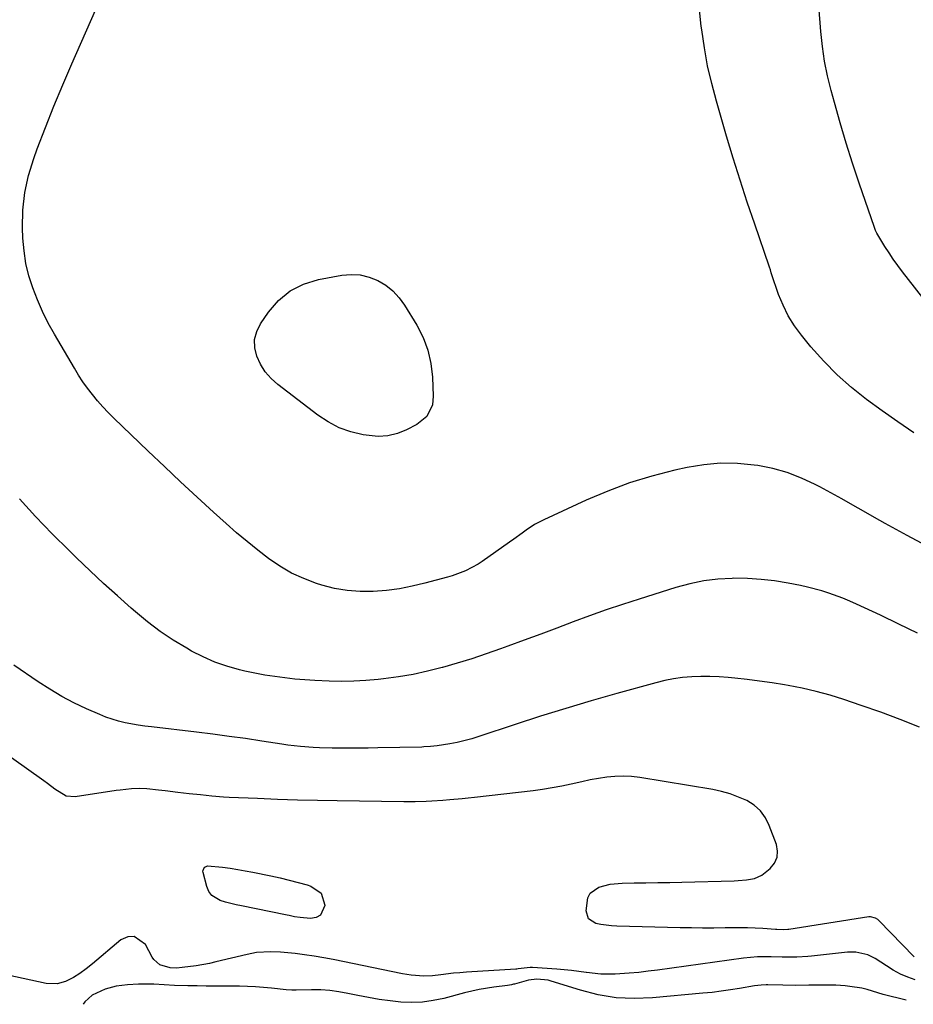
# Model space of a CAD drawing. Units: inches. Extents: x 1830881 to 1836216, y 452757 to 458070.
# Drawn here: x 1831280 to 1831576, y 452759 to 453085 of the extents above; entities that cross this region are included whole.
import ezdxf

# ---------------------------------------------------------------- set-up
doc = ezdxf.new("R2010")
doc.units = ezdxf.units.IN
doc.header["$MEASUREMENT"] = 0
doc.layers.add('7', color=7, linetype='Continuous')
doc.layers.add('8', color=7, linetype='Continuous')

msp = doc.modelspace()

# ---------------------------------------------------------------- linework, layer by layer
at = {"layer": '7', "color": 18}
for points in [[(1831604.22, 452897.87, 1992), (1831573.88, 452914.02, 1992), (1831570.24, 452915.98, 1992), (1831566.62, 452917.97, 1992), (1831563.02, 452920, 1992), (1831559.43, 452922.06, 1992), (1831555.85, 452924.12, 1992), (1831552.24, 452926.15, 1992), (1831548.62, 452928.14, 1992), (1831544.98, 452930.1, 1992), (1831543.37, 452930.95, 1992), (1831538.83, 452933.06, 1992), (1831534.18, 452934.86, 1992), (1831529.38, 452936.17, 1992), (1831524.47, 452937.16, 1992), (1831523.27, 452937.34, 1992), (1831517.69, 452937.86, 1992), (1831512.12, 452937.97, 1992), (1831506.58, 452937.47, 1992), (1831501.05, 452936.55, 1992), (1831496.92, 452935.63, 1992), (1831489.41, 452933.7, 1992), (1831482.02, 452931.46, 1992), (1831474.78, 452928.74, 1992), (1831467.65, 452925.72, 1992), (1831453.57, 452919.2, 1992), (1831450.59, 452917.64, 1992), (1831447.77, 452915.79, 1992), (1831446.4, 452914.8, 1992), (1831443.65, 452912.83, 1992), (1831442.27, 452911.85, 1992), (1831433.24, 452905.48, 1992), (1831431.92, 452904.6, 1992), (1831427.73, 452902.35, 1992), (1831423.27, 452900.68, 1992), (1831421.74, 452900.24, 1992), (1831414.3, 452898.26, 1992), (1831410.07, 452897.28, 1992), (1831405.81, 452896.46, 1992), (1831401.51, 452895.9, 1992), (1831397.17, 452895.52, 1992), (1831392.85, 452895.5, 1992), (1831388.57, 452895.8, 1992), (1831384.35, 452896.57, 1992), (1831380.16, 452897.64, 1992), (1831378.38, 452898.21, 1992), (1831374.17, 452899.79, 1992), (1831370.09, 452901.63, 1992), (1831366.23, 452903.89, 1992), (1831362.51, 452906.42, 1992), (1831358.94, 452909.2, 1992), (1831355.41, 452912.04, 1992), (1831351.96, 452914.97, 1992), (1831348.55, 452917.96, 1992), (1831344.32, 452921.77, 1992), (1831338.86, 452926.74, 1992), (1831333.44, 452931.75, 1992), (1831328.07, 452936.81, 1992), (1831322.73, 452941.91, 1992), (1831311.37, 452952.87, 1992), (1831309.51, 452954.74, 1992), (1831307.69, 452956.65, 1992), (1831305.95, 452958.63, 1992), (1831304.26, 452960.66, 1992), (1831302.65, 452962.75, 1992), (1831301.1, 452964.88, 1992), (1831299.66, 452967.09, 1992), (1831298.27, 452969.33, 1992), (1831291.68, 452980.61, 1992), (1831289.64, 452984.32, 1992), (1831287.75, 452988.09, 1992), (1831286.06, 452991.96, 1992), (1831284.5, 452995.9, 1992), (1831283.25, 452999.92, 1992), (1831282.25, 453004, 1992), (1831281.64, 453008.14, 1992), (1831281.28, 453012.34, 1992), (1831281.15, 453015.75, 1992), (1831281.27, 453021.63, 1992), (1831281.85, 453027.44, 1992), (1831283.11, 453033.14, 1992), (1831284.84, 453038.77, 1992), (1831285.99, 453041.87, 1992), (1831288.71, 453048.96, 1992), (1831291.51, 453056.03, 1992), (1831294.43, 453063.04, 1992), (1831297.43, 453070.02, 1992), (1831311.88, 453102.85, 1992)], [(1831576.09, 452948.04, 1994), (1831570.79, 452951.6, 1994), (1831565.57, 452955.28, 1994), (1831560.4, 452959.02, 1994), (1831555.43, 452963, 1994), (1831550.67, 452967.2, 1994), (1831546.22, 452971.73, 1994), (1831541.99, 452976.49, 1994), (1831538.84, 452980.3, 1994), (1831536.53, 452983.43, 1994), (1831534.47, 452986.7, 1994), (1831532.77, 452990.17, 1994), (1831531.31, 452993.78, 1994), (1831529, 453000.59, 1994), (1831528.89, 453000.91, 1994), (1831528.61, 453001.86, 1994), (1831528.33, 453002.81, 1994), (1831528.23, 453003.13, 1994), (1831523.4, 453016.97, 1994), (1831520.94, 453024.23, 1994), (1831518.55, 453031.51, 1994), (1831516.28, 453038.82, 1994), (1831514.08, 453046.16, 1994), (1831510.73, 453057.64, 1994), (1831509.18, 453063.49, 1994), (1831507.82, 453069.38, 1994), (1831506.75, 453075.33, 1994), (1831505.86, 453081.33, 1994), (1831505.72, 453082.5, 1994), (1831505.1, 453087.94, 1994)], [(1831589.77, 452978.93, 1996), (1831572.31, 453001.28, 1996), (1831570.77, 453003.32, 1996), (1831569.27, 453005.39, 1996), (1831567.84, 453007.51, 1996), (1831566.45, 453009.65, 1996), (1831564.1, 453013.43, 1996), (1831563.77, 453014.01, 1996), (1831563.36, 453014.92, 1996), (1831563.01, 453015.86, 1996), (1831557.97, 453030.54, 1996), (1831555.76, 453037.18, 1996), (1831553.64, 453043.85, 1996), (1831551.65, 453050.56, 1996), (1831549.75, 453057.29, 1996), (1831548.69, 453061.19, 1996), (1831547.52, 453066.02, 1996), (1831546.54, 453070.88, 1996), (1831545.83, 453075.78, 1996), (1831545.3, 453080.72, 1996), (1831544.64, 453089.22, 1996)], [(1831415.28, 452975.33, 1994), (1831416.25, 452970.93, 1994), (1831416.78, 452966.41, 1994), (1831417.03, 452960.08, 1994), (1831416.75, 452957.24, 1994), (1831414.87, 452953.41, 1994), (1831411.6, 452950.7, 1994), (1831408.21, 452948.98, 1994), (1831405.16, 452947.79, 1994), (1831402.04, 452947, 1994), (1831398.83, 452946.82, 1994), (1831393.86, 452947.34, 1994), (1831389.81, 452948.33, 1994), (1831385.92, 452949.7, 1994), (1831382.28, 452951.61, 1994), (1831378.79, 452953.89, 1994), (1831365.59, 452963.97, 1994), (1831363.38, 452965.97, 1994), (1831361.44, 452968.17, 1994), (1831359.89, 452970.67, 1994), (1831358.61, 452973.36, 1994), (1831358.01, 452976.15, 1994), (1831357.93, 452978.87, 1994), (1831358.64, 452981.51, 1994), (1831359.87, 452984.08, 1994), (1831362.47, 452987.92, 1994), (1831365.84, 452991.78, 1994), (1831369.65, 452994.98, 1994), (1831374.12, 452997.18, 1994), (1831379.01, 452998.71, 1994), (1831386.81, 453000.13, 1994), (1831389.87, 453000.38, 1994), (1831392.87, 453000.24, 1994), (1831395.79, 452999.52, 1994), (1831398.65, 452998.42, 1994), (1831401.29, 452996.8, 1994), (1831403.69, 452994.94, 1994), (1831405.75, 452992.69, 1994), (1831407.57, 452990.2, 1994), (1831411.59, 452983.59, 1994), (1831413.65, 452979.52, 1994), (1831415.28, 452975.33, 1994)], [(1831577.9, 452850.71, 1988), (1831571.54, 452853.24, 1988), (1831565.12, 452855.61, 1988), (1831558.66, 452857.86, 1988), (1831552.89, 452859.79, 1988), (1831548.34, 452861.2, 1988), (1831543.76, 452862.46, 1988), (1831539.12, 452863.51, 1988), (1831534.45, 452864.43, 1988), (1831533.21, 452864.64, 1988), (1831529.13, 452865.29, 1988), (1831525.04, 452865.89, 1988), (1831520.94, 452866.4, 1988), (1831516.83, 452866.85, 1988), (1831514.61, 452867.07, 1988), (1831511.6, 452867.29, 1988), (1831508.59, 452867.43, 1988), (1831505.58, 452867.42, 1988), (1831502.56, 452867.32, 1988), (1831499.56, 452867.05, 1988), (1831496.58, 452866.65, 1988), (1831493.63, 452866.07, 1988), (1831490.7, 452865.36, 1988), (1831477.81, 452861.78, 1988), (1831469.34, 452859.37, 1988), (1831460.9, 452856.87, 1988), (1831452.5, 452854.25, 1988), (1831444.12, 452851.55, 1988), (1831432.11, 452847.58, 1988), (1831429.75, 452846.85, 1988), (1831424.95, 452845.64, 1988), (1831422.52, 452845.16, 1988), (1831418.36, 452844.44, 1988), (1831416.16, 452844.21, 1988), (1831413.95, 452844.11, 1988), (1831413.21, 452844.09, 1988), (1831398.71, 452843.77, 1988), (1831395.48, 452843.71, 1988), (1831392.26, 452843.67, 1988), (1831389.03, 452843.66, 1988), (1831385.81, 452843.66, 1988), (1831383.54, 452843.68, 1988), (1831379.36, 452843.78, 1988), (1831377.28, 452843.9, 1988), (1831373.11, 452844.25, 1988), (1831368.96, 452844.75, 1988), (1831366.89, 452845.05, 1988), (1831360.26, 452846.06, 1988), (1831354.88, 452846.86, 1988), (1831349.49, 452847.62, 1988), (1831344.09, 452848.32, 1988), (1831338.69, 452848.98, 1988), (1831323.82, 452850.72, 1988), (1831321.62, 452851, 1988), (1831319.43, 452851.33, 1988), (1831315.06, 452852.11, 1988), (1831312.91, 452852.62, 1988), (1831308.71, 452853.97, 1988), (1831306.66, 452854.8, 1988), (1831302.3, 452856.74, 1988), (1831298.15, 452858.72, 1988), (1831294.09, 452860.85, 1988), (1831290.14, 452863.19, 1988), (1831286.28, 452865.68, 1988), (1831278.28, 452871.16, 1988)], [(1831576.21, 452774.69, 1986), (1831564.52, 452786.69, 1986), (1831564.18, 452787, 1986), (1831563.42, 452787.5, 1986), (1831561.67, 452787.92, 1986), (1831561.21, 452787.89, 1986), (1831534.68, 452783.79, 1986), (1831534.36, 452783.75, 1986), (1831533.05, 452783.64, 1986), (1831530.7, 452783.77, 1986), (1831530.3, 452783.79, 1986), (1831526.07, 452784.05, 1986), (1831523.55, 452784.17, 1986), (1831521.03, 452784.26, 1986), (1831518.5, 452784.29, 1986), (1831513.59, 452784.25, 1986), (1831509.87, 452784.23, 1986), (1831506.15, 452784.23, 1986), (1831502.44, 452784.27, 1986), (1831498.72, 452784.34, 1986), (1831477.73, 452784.88, 1986), (1831475.98, 452784.97, 1986), (1831472.52, 452785.39, 1986), (1831470.8, 452785.7, 1986), (1831468.42, 452787.22, 1986), (1831467.6, 452789.93, 1986), (1831468.21, 452794.24, 1986), (1831468.98, 452795.74, 1986), (1831471.79, 452797.77, 1986), (1831475.61, 452798.75, 1986), (1831479.55, 452799.11, 1986), (1831483.47, 452799.15, 1986), (1831487.42, 452799.19, 1986), (1831491.37, 452799.25, 1986), (1831495.32, 452799.33, 1986), (1831499.27, 452799.42, 1986), (1831516.6, 452799.86, 1986), (1831517.97, 452799.92, 1986), (1831520.69, 452800.14, 1986), (1831523.35, 452800.61, 1986), (1831525.74, 452801.7, 1986), (1831528.55, 452803.96, 1986), (1831529.93, 452805.72, 1986), (1831530.81, 452807.61, 1986), (1831530.95, 452809.69, 1986), (1831530.58, 452811.9, 1986), (1831528.24, 452818.13, 1986), (1831526.93, 452820.69, 1986), (1831525.3, 452822.96, 1986), (1831523.2, 452824.81, 1986), (1831520.79, 452826.37, 1986), (1831518.07, 452827.56, 1986), (1831515.3, 452828.59, 1986), (1831512.45, 452829.37, 1986), (1831509.55, 452829.99, 1986), (1831485.42, 452833.99, 1986), (1831482.67, 452834.32, 1986), (1831479.92, 452834.47, 1986), (1831477.17, 452834.37, 1986), (1831474.42, 452834.11, 1986), (1831471.67, 452833.67, 1986), (1831468.94, 452833.19, 1986), (1831466.21, 452832.63, 1986), (1831462.67, 452831.83, 1986), (1831459.54, 452831.14, 1986), (1831456.39, 452830.54, 1986), (1831453.23, 452830.04, 1986), (1831450.05, 452829.62, 1986), (1831430.66, 452827.43, 1986), (1831428.62, 452827.21, 1986), (1831426.58, 452826.99, 1986), (1831422.49, 452826.62, 1986), (1831420.25, 452826.44, 1986), (1831416.56, 452826.2, 1986), (1831414.72, 452826.11, 1986), (1831411.02, 452826.01, 1986), (1831407.33, 452826, 1986), (1831385.28, 452826.25, 1986), (1831378.68, 452826.35, 1986), (1831372.08, 452826.51, 1986), (1831365.48, 452826.74, 1986), (1831358.88, 452827.01, 1986), (1831349.47, 452827.45, 1986), (1831347.58, 452827.55, 1986), (1831343.82, 452827.84, 1986), (1831340.06, 452828.23, 1986), (1831336.31, 452828.65, 1986), (1831332.57, 452829.08, 1986), (1831328.29, 452829.57, 1986), (1831326.14, 452829.8, 1986), (1831322.24, 452830.21, 1986), (1831319.71, 452830.35, 1986), (1831317.18, 452830.25, 1986), (1831313.38, 452829.84, 1986), (1831312.12, 452829.67, 1986), (1831298.51, 452827.67, 1986), (1831295.62, 452827.85, 1986), (1831291.84, 452830.17, 1986), (1831289.38, 452832.05, 1986), (1831288.13, 452832.96, 1986), (1831277.44, 452840.53, 1986)], [(1831379.92, 452795.73, 1986), (1831381.16, 452791.83, 1986), (1831381.15, 452791.65, 1986), (1831379.71, 452788.48, 1986), (1831378.24, 452787.73, 1986), (1831376.41, 452787.39, 1986), (1831372.98, 452787.69, 1986), (1831371.15, 452787.96, 1986), (1831369.34, 452788.36, 1986), (1831368.73, 452788.49, 1986), (1831368.12, 452788.61, 1986), (1831353.62, 452791.52, 1986), (1831351.83, 452791.91, 1986), (1831348.3, 452792.8, 1986), (1831346.55, 452793.31, 1986), (1831343.75, 452795.04, 1986), (1831342.81, 452796.36, 1986), (1831342.12, 452797.91, 1986), (1831340.87, 452802.55, 1986), (1831340.82, 452803.05, 1986), (1831341.1, 452803.93, 1986), (1831341.43, 452804.31, 1986), (1831342.34, 452804.8, 1986), (1831347.31, 452804.35, 1986), (1831349.82, 452803.99, 1986), (1831352.33, 452803.6, 1986), (1831354.83, 452803.16, 1986), (1831357.32, 452802.68, 1986), (1831363.31, 452801.47, 1986), (1831366.33, 452800.82, 1986), (1831369.34, 452800.11, 1986), (1831372.33, 452799.32, 1986), (1831375.31, 452798.47, 1986), (1831376.58, 452798.09, 1986), (1831379.92, 452795.73, 1986)], [(1831576.55, 452767.04, 1984), (1831574.04, 452767.96, 1984), (1831571.59, 452769.02, 1984), (1831569.25, 452770.29, 1984), (1831566.97, 452771.71, 1984), (1831563.29, 452774.16, 1984), (1831560.83, 452775.32, 1984), (1831556.86, 452776.26, 1984), (1831554.15, 452776.23, 1984), (1831542.14, 452774.91, 1984), (1831540.94, 452774.79, 1984), (1831537.31, 452774.54, 1984), (1831532.46, 452774.55, 1984), (1831528.89, 452774.68, 1984), (1831524.29, 452774.66, 1984), (1831519.72, 452774.26, 1984), (1831491.24, 452770.31, 1984), (1831488.12, 452769.91, 1984), (1831485.01, 452769.57, 1984), (1831481.88, 452769.29, 1984), (1831477.23, 452768.98, 1984), (1831472.49, 452768.96, 1984), (1831467.78, 452769.48, 1984), (1831467.63, 452769.5, 1984), (1831462.78, 452770.19, 1984), (1831457.89, 452770.64, 1984), (1831449.88, 452771.18, 1984), (1831449.11, 452771.21, 1984), (1831445.15, 452770.72, 1984), (1831444.71, 452770.65, 1984), (1831444.41, 452770.62, 1984), (1831427.99, 452769.6, 1984), (1831425.88, 452769.44, 1984), (1831423.78, 452769.25, 1984), (1831419.58, 452768.75, 1984), (1831416.82, 452768.41, 1984), (1831413.97, 452768.31, 1984), (1831409.68, 452768.63, 1984), (1831406.86, 452769.11, 1984), (1831383.92, 452773.81, 1984), (1831380.78, 452774.41, 1984), (1831377.63, 452774.95, 1984), (1831374.47, 452775.4, 1984), (1831371.3, 452775.79, 1984), (1831366.52, 452776.28, 1984), (1831363.34, 452776.39, 1984), (1831358.59, 452776.08, 1984), (1831357.03, 452775.81, 1984), (1831355.47, 452775.49, 1984), (1831345.14, 452773.01, 1984), (1831342.98, 452772.53, 1984), (1831338.62, 452771.75, 1984), (1831333.96, 452771.15, 1984), (1831332.03, 452771, 1984), (1831330.02, 452771.02, 1984), (1831326.54, 452772.01, 1984), (1831324.53, 452773.79, 1984), (1831324.03, 452774.55, 1984), (1831321.79, 452778.74, 1984), (1831318.08, 452781.47, 1984), (1831315.92, 452781.27, 1984), (1831313.62, 452780.3, 1984), (1831304.23, 452772.37, 1984), (1831302.21, 452770.75, 1984), (1831300.12, 452769.23, 1984), (1831297.95, 452767.82, 1984), (1831295.37, 452766.51, 1984), (1831292.64, 452765.79, 1984), (1831288.9, 452765.93, 1984), (1831271.12, 452769.69, 1984)], [(1831573.54, 452760.34, 1982), (1831565.91, 452762.27, 1982), (1831564.14, 452762.76, 1982), (1831560.66, 452763.9, 1982), (1831558.86, 452764.29, 1982), (1831554.89, 452764.94, 1982), (1831553.36, 452765.15, 1982), (1831550.27, 452765.37, 1982), (1831547.17, 452765.35, 1982), (1831544.06, 452765.31, 1982), (1831541.32, 452765.28, 1982), (1831537.04, 452765.27, 1982), (1831532.75, 452765.32, 1982), (1831527.7, 452765.4, 1982), (1831527.16, 452765.4, 1982), (1831525.52, 452765.38, 1982), (1831523.35, 452765.14, 1982), (1831518.39, 452764.27, 1982), (1831515.36, 452763.78, 1982), (1831512.32, 452763.33, 1982), (1831509.28, 452762.96, 1982), (1831506.23, 452762.64, 1982), (1831489.59, 452761.09, 1982), (1831483.54, 452760.89, 1982), (1831477.53, 452761.17, 1982), (1831471.6, 452762.16, 1982), (1831465.72, 452763.63, 1982), (1831456.01, 452766.68, 1982), (1831455.02, 452766.95, 1982), (1831451.31, 452767.35, 1982), (1831448.52, 452767, 1982), (1831443.93, 452765.71, 1982), (1831443.61, 452765.63, 1982), (1831442.96, 452765.48, 1982), (1831441.64, 452765.25, 1982), (1831437.08, 452764.65, 1982), (1831432.21, 452763.86, 1982), (1831427.4, 452762.76, 1982), (1831420.48, 452760.94, 1982), (1831416.98, 452760.21, 1982), (1831413.46, 452759.73, 1982), (1831409.9, 452759.62, 1982), (1831406.32, 452759.75, 1982), (1831402.74, 452760.14, 1982), (1831399.17, 452760.62, 1982), (1831395.62, 452761.22, 1982), (1831392.09, 452761.91, 1982), (1831388.81, 452762.61, 1982), (1831385.83, 452763.14, 1982), (1831382.84, 452763.54, 1982), (1831379.82, 452763.74, 1982), (1831376.79, 452763.8, 1982), (1831371.64, 452763.73, 1982), (1831371.18, 452763.73, 1982), (1831370.25, 452763.73, 1982), (1831368.39, 452763.83, 1982), (1831363.56, 452764.34, 1982), (1831360.91, 452764.59, 1982), (1831358.25, 452764.78, 1982), (1831355.59, 452764.89, 1982), (1831352.93, 452764.95, 1982), (1831347.98, 452764.99, 1982), (1831344.94, 452765.01, 1982), (1831341.9, 452765.05, 1982), (1831338.86, 452765.09, 1982), (1831335.82, 452765.15, 1982), (1831331.46, 452765.25, 1982), (1831328.03, 452765.41, 1982), (1831324.6, 452765.63, 1982), (1831321.17, 452765.67, 1982), (1831319.46, 452765.61, 1982), (1831315.88, 452765.43, 1982), (1831312.14, 452764.97, 1982), (1831308.51, 452763.98, 1982), (1831304.14, 452761.97, 1982), (1831301.73, 452759.83, 1982), (1831301.23, 452759, 1982)]]:
    msp.add_polyline3d(points, dxfattribs=at)
at = {"layer": '8', "color": 18}
msp.add_polyline3d([(1831577.27, 452881.76, 1990), (1831571.13, 452884.72, 1990), (1831564.97, 452887.65, 1990), (1831557.07, 452891.36, 1990), (1831554.83, 452892.37, 1990), (1831552.58, 452893.32, 1990), (1831547.97, 452895, 1990), (1831545.63, 452895.73, 1990), (1831540.9, 452896.97, 1990), (1831538.5, 452897.49, 1990), (1831534.44, 452898.28, 1990), (1831529.99, 452899, 1990), (1831525.52, 452899.54, 1990), (1831521.03, 452899.8, 1990), (1831516.52, 452899.88, 1990), (1831515.99, 452899.87, 1990), (1831511.24, 452899.6, 1990), (1831506.53, 452899.05, 1990), (1831501.88, 452898.09, 1990), (1831497.28, 452896.86, 1990), (1831485.16, 452893.04, 1990), (1831479.67, 452891.26, 1990), (1831474.21, 452889.41, 1990), (1831468.78, 452887.47, 1990), (1831463.38, 452885.46, 1990), (1831457.98, 452883.41, 1990), (1831452.58, 452881.38, 1990), (1831447.17, 452879.39, 1990), (1831441.75, 452877.41, 1990), (1831439.29, 452876.52, 1990), (1831434.54, 452874.86, 1990), (1831429.77, 452873.27, 1990), (1831424.96, 452871.8, 1990), (1831420.13, 452870.4, 1990), (1831419.99, 452870.36, 1990), (1831415.18, 452869.15, 1990), (1831410.35, 452868.1, 1990), (1831405.48, 452867.28, 1990), (1831400.57, 452866.62, 1990), (1831398.77, 452866.43, 1990), (1831394.74, 452866.07, 1990), (1831390.7, 452865.84, 1990), (1831386.65, 452865.78, 1990), (1831382.6, 452865.84, 1990), (1831377.83, 452866.05, 1990), (1831374.5, 452866.27, 1990), (1831371.18, 452866.57, 1990), (1831367.87, 452866.93, 1990), (1831364.56, 452867.38, 1990), (1831361.27, 452867.9, 1990), (1831358, 452868.53, 1990), (1831354.74, 452869.22, 1990), (1831352.88, 452869.65, 1990), (1831348.76, 452870.79, 1990), (1831344.74, 452872.17, 1990), (1831340.85, 452873.88, 1990), (1831337.05, 452875.83, 1990), (1831335.44, 452876.75, 1990), (1831330.99, 452879.46, 1990), (1831326.67, 452882.35, 1990), (1831322.52, 452885.48, 1990), (1831318.5, 452888.79, 1990), (1831317.11, 452890, 1990), (1831312.51, 452894.08, 1990), (1831307.96, 452898.2, 1990), (1831303.47, 452902.4, 1990), (1831299.03, 452906.64, 1990), (1831296.51, 452909.08, 1990), (1831290.91, 452914.64, 1990), (1831285.42, 452920.31, 1990), (1831280.09, 452926.12, 1990)], dxfattribs=at)

doc.saveas('drawing.dxf')
